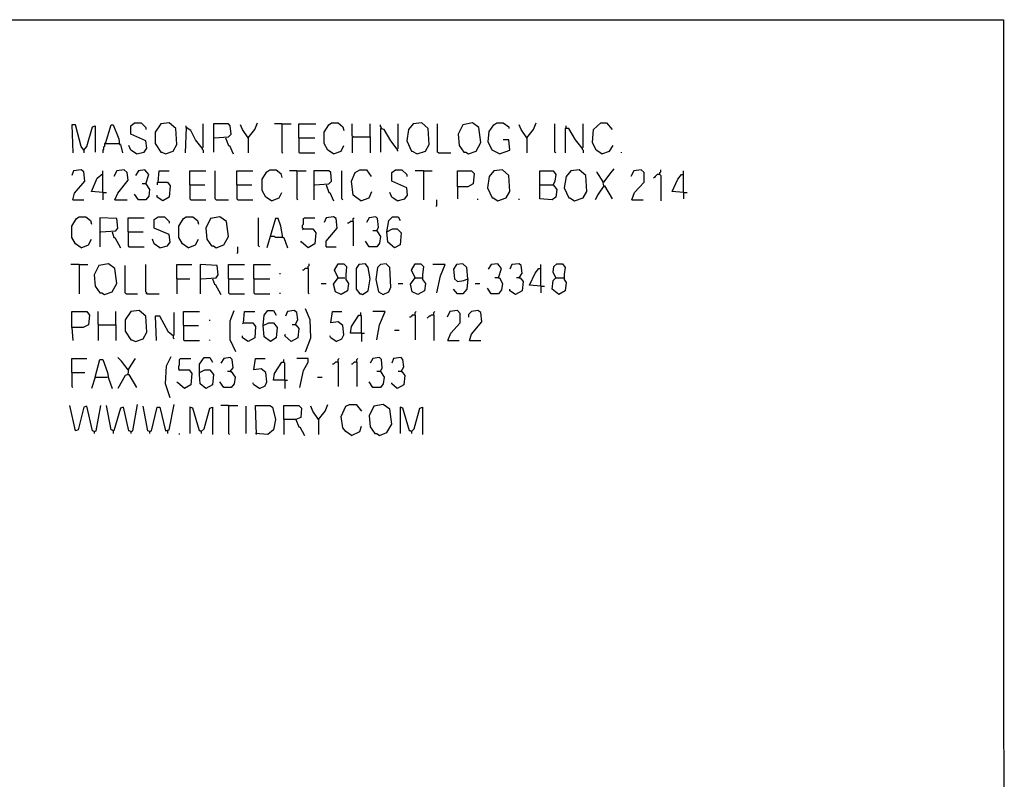
# Model space of a CAD drawing. Extents: x 0.16 to 7.56, y 0.46 to 9.88.
# Drawn here: x 4.38 to 7.56, y 7.43 to 9.88 of the extents above; entities that cross this region are included whole.
import ezdxf

# ---------------------------------------------------------------- set-up
doc = ezdxf.new("R2010")
doc.units = 0
doc.header["$MEASUREMENT"] = 0
doc.layers.add('PFV', color=7, linetype='Continuous')

msp = doc.modelspace()

# ---------------------------------------------------------------- linework, layer by layer
at = {"layer": 'PFV', "color": 0}
for points in [[(0.160606, 0.457576, 0), (0.160606, 9.884848, 0), (7.560606, 9.884848, 0), (7.563636, 0.457576, 0), (0.160606, 0.457576, 0)], [(4.590909, 9.463636, 0), (4.581818, 9.475758, 0), (4.563636, 9.545455, 0), (4.551515, 9.545455, 0), (4.554545, 9.454545, 0)], [(4.590909, 9.463636, 0), (4.6, 9.475758, 0), (4.618182, 9.539394, 0), (4.627273, 9.542424, 0), (4.627273, 9.457576, 0)], [(4.660606, 9.484848, 0), (4.678788, 9.545455, 0), (4.684848, 9.545455, 0), (4.70303, 9.5, 0), (4.706061, 9.481818, 0), (4.709091, 9.481818, 0), (4.715152, 9.454545, 0)], [(4.760606, 9.451515, 0), (4.784848, 9.457576, 0), (4.793939, 9.469697, 0), (4.790909, 9.493939, 0), (4.742424, 9.515152, 0), (4.742424, 9.542424, 0), (4.754545, 9.551515, 0), (4.775758, 9.551515, 0), (4.790909, 9.536364, 0), (4.790909, 9.530303, 0)], [(4.854545, 9.451515, 0), (4.878788, 9.460606, 0), (4.890909, 9.481818, 0), (4.887879, 9.533333, 0), (4.866667, 9.551515, 0), (4.839394, 9.548485, 0), (4.821212, 9.521212, 0), (4.821212, 9.484848, 0), (4.839394, 9.457576, 0), (4.842424, 9.457576, 0), (4.854545, 9.451515, 0)], [(4.921212, 9.536364, 0), (4.921212, 9.542424, 0)], [(4.972727, 9.469697, 0), (4.975758, 9.472727, 0), (4.975758, 9.548485, 0)], [(5.012121, 9.50303, 0), (5.057576, 9.506061, 0), (5.066667, 9.515152, 0), (5.063636, 9.542424, 0), (5.057576, 9.548485, 0), (5.009091, 9.548485, 0), (5.009091, 9.457576, 0)], [(5.121212, 9.50303, 0), (5.10303, 9.530303, 0), (5.09697, 9.545455, 0)], [(5.121212, 9.50303, 0), (5.142424, 9.530303, 0), (5.151515, 9.551515, 0)], [(5.230303, 9.548485, 0), (5.206061, 9.548485, 0)], [(5.230303, 9.548485, 0), (5.260606, 9.548485, 0)], [(5.230303, 9.548485, 0), (5.230303, 9.457576, 0), (5.233333, 9.454545, 0)], [(5.284848, 9.50303, 0), (5.284848, 9.548485, 0), (5.339394, 9.548485, 0)], [(5.39697, 9.451515, 0), (5.378788, 9.463636, 0), (5.366667, 9.484848, 0), (5.366667, 9.521212, 0), (5.381818, 9.545455, 0), (5.390909, 9.551515, 0), (5.412121, 9.551515, 0), (5.427273, 9.539394, 0), (5.430303, 9.527273, 0)], [(5.460606, 9.506061, 0), (5.457576, 9.509091, 0), (5.457576, 9.548485, 0)], [(5.515152, 9.506061, 0), (5.515152, 9.548485, 0)], [(5.551515, 9.533333, 0), (5.551515, 9.536364, 0), (5.548485, 9.539394, 0), (5.548485, 9.545455, 0)], [(5.60303, 9.466667, 0), (5.606061, 9.469697, 0), (5.606061, 9.548485, 0)], [(5.666667, 9.451515, 0), (5.693939, 9.460606, 0), (5.706061, 9.481818, 0), (5.70303, 9.533333, 0), (5.681818, 9.551515, 0), (5.654545, 9.548485, 0), (5.639394, 9.530303, 0), (5.633333, 9.493939, 0), (5.648485, 9.460606, 0), (5.651515, 9.460606, 0), (5.666667, 9.451515, 0)], [(5.736364, 9.454545, 0), (5.733333, 9.457576, 0), (5.733333, 9.548485, 0)], [(5.833333, 9.451515, 0), (5.857576, 9.460606, 0), (5.872727, 9.487879, 0), (5.866667, 9.536364, 0), (5.845455, 9.551515, 0), (5.815152, 9.545455, 0), (5.8, 9.515152, 0), (5.80303, 9.478788, 0), (5.818182, 9.457576, 0), (5.824242, 9.457576, 0), (5.833333, 9.451515, 0)], [(5.933333, 9.451515, 0), (5.909091, 9.463636, 0), (5.89697, 9.490909, 0), (5.9, 9.524242, 0), (5.915152, 9.545455, 0), (5.924242, 9.551515, 0), (5.945455, 9.551515, 0), (5.963636, 9.539394, 0), (5.963636, 9.533333, 0)], [(6.021212, 9.50303, 0), (6.00303, 9.530303, 0), (5.99697, 9.545455, 0)], [(6.021212, 9.50303, 0), (6.042424, 9.530303, 0), (6.051515, 9.551515, 0)], [(6.115152, 9.454545, 0), (6.112121, 9.457576, 0), (6.112121, 9.548485, 0)], [(6.148485, 9.536364, 0), (6.148485, 9.542424, 0)], [(6.2, 9.469697, 0), (6.20303, 9.472727, 0), (6.20303, 9.548485, 0)], [(6.263636, 9.451515, 0), (6.245455, 9.463636, 0), (6.233333, 9.487879, 0), (6.236364, 9.530303, 0), (6.260606, 9.551515, 0), (6.278788, 9.551515, 0), (6.29697, 9.530303, 0)], [(4.972727, 9.469697, 0), (4.951515, 9.49697, 0), (4.936364, 9.527273, 0), (4.921212, 9.536364, 0), (4.918182, 9.454545, 0)], [(5.60303, 9.466667, 0), (5.581818, 9.493939, 0), (5.560606, 9.530303, 0), (5.548485, 9.533333, 0), (5.548485, 9.457576, 0)], [(6.2, 9.469697, 0), (6.178788, 9.49697, 0), (6.157576, 9.533333, 0), (6.145455, 9.533333, 0), (6.145455, 9.454545, 0)], [(4.660606, 9.484848, 0), (4.657576, 9.484848, 0), (4.657576, 9.475758, 0), (4.654545, 9.472727, 0), (4.654545, 9.466667, 0), (4.651515, 9.463636, 0), (4.651515, 9.454545, 0)], [(4.660606, 9.484848, 0), (4.70303, 9.484848, 0)], [(4.70303, 9.484848, 0), (4.706061, 9.484848, 0)], [(4.760606, 9.451515, 0), (4.742424, 9.463636, 0), (4.736364, 9.478788, 0)], [(5.048485, 9.50303, 0), (5.057576, 9.478788, 0), (5.060606, 9.478788, 0), (5.072727, 9.451515, 0)], [(5.121212, 9.50303, 0), (5.118182, 9.506061, 0)], [(5.121212, 9.50303, 0), (5.121212, 9.454545, 0)], [(5.284848, 9.50303, 0), (5.336364, 9.50303, 0)], [(5.284848, 9.50303, 0), (5.284848, 9.457576, 0), (5.287879, 9.454545, 0), (5.336364, 9.454545, 0)], [(5.39697, 9.451515, 0), (5.421212, 9.460606, 0), (5.430303, 9.478788, 0)], [(5.460606, 9.506061, 0), (5.457576, 9.50303, 0), (5.457576, 9.454545, 0)], [(5.460606, 9.506061, 0), (5.515152, 9.506061, 0), (5.515152, 9.454545, 0)], [(5.933333, 9.451515, 0), (5.966667, 9.463636, 0), (5.963636, 9.49697, 0), (5.945455, 9.49697, 0)], [(6.021212, 9.50303, 0), (6.018182, 9.506061, 0)], [(6.021212, 9.50303, 0), (6.021212, 9.454545, 0)], [(6.263636, 9.451515, 0), (6.287879, 9.460606, 0), (6.3, 9.478788, 0)], [(4.590909, 9.463636, 0), (4.587879, 9.466667, 0)], [(4.590909, 9.463636, 0), (4.590909, 9.454545, 0)], [(4.972727, 9.469697, 0), (4.972727, 9.466667, 0), (4.975758, 9.463636, 0), (4.975758, 9.454545, 0)], [(5.60303, 9.466667, 0), (5.60303, 9.463636, 0), (5.606061, 9.460606, 0)], [(5.736364, 9.454545, 0), (5.775758, 9.454545, 0)], [(6.2, 9.469697, 0), (6.2, 9.466667, 0), (6.20303, 9.463636, 0), (6.20303, 9.454545, 0)], [(6.327273, 9.454545, 0), (6.327273, 9.457576, 0)], [(4.554545, 9.30303, 0), (4.560606, 9.324242, 0), (4.593939, 9.363636, 0), (4.590909, 9.393939, 0), (4.581818, 9.4, 0), (4.557576, 9.39697, 0), (4.551515, 9.381818, 0)], [(4.651515, 9.327273, 0), (4.615152, 9.330303, 0), (4.633333, 9.372727, 0), (4.651515, 9.387879, 0)], [(4.651515, 9.327273, 0), (4.651515, 9.39697, 0)], [(4.690909, 9.30303, 0), (4.7, 9.324242, 0), (4.733333, 9.366667, 0), (4.730303, 9.390909, 0), (4.721212, 9.4, 0), (4.69697, 9.39697, 0), (4.687879, 9.378788, 0)], [(4.790909, 9.354545, 0), (4.8, 9.384848, 0), (4.787879, 9.4, 0), (4.766667, 9.39697, 0), (4.757576, 9.381818, 0)], [(4.830303, 9.360606, 0), (4.833333, 9.39697, 0), (4.866667, 9.39697, 0)], [(4.933333, 9.351515, 0), (4.933333, 9.39697, 0), (4.984848, 9.39697, 0)], [(5.018182, 9.30303, 0), (5.015152, 9.306061, 0), (5.015152, 9.39697, 0)], [(5.084848, 9.351515, 0), (5.084848, 9.39697, 0), (5.136364, 9.39697, 0)], [(5.19697, 9.3, 0), (5.178788, 9.312121, 0), (5.166667, 9.333333, 0), (5.166667, 9.369697, 0), (5.181818, 9.393939, 0), (5.190909, 9.4, 0), (5.212121, 9.4, 0), (5.227273, 9.387879, 0), (5.230303, 9.375758, 0)], [(5.278788, 9.39697, 0), (5.254545, 9.39697, 0)], [(5.278788, 9.39697, 0), (5.309091, 9.39697, 0)], [(5.278788, 9.39697, 0), (5.278788, 9.306061, 0), (5.281818, 9.30303, 0)], [(5.336364, 9.351515, 0), (5.381818, 9.354545, 0), (5.390909, 9.363636, 0), (5.387879, 9.390909, 0), (5.381818, 9.39697, 0), (5.333333, 9.39697, 0), (5.333333, 9.30303, 0)], [(5.427273, 9.30303, 0), (5.424242, 9.306061, 0), (5.424242, 9.39697, 0)], [(5.484848, 9.3, 0), (5.460606, 9.318182, 0), (5.454545, 9.363636, 0), (5.466667, 9.390909, 0), (5.481818, 9.4, 0), (5.50303, 9.4, 0), (5.518182, 9.378788, 0)], [(5.60303, 9.3, 0), (5.627273, 9.306061, 0), (5.636364, 9.318182, 0), (5.633333, 9.342424, 0), (5.584848, 9.363636, 0), (5.584848, 9.390909, 0), (5.59697, 9.4, 0), (5.618182, 9.4, 0), (5.633333, 9.384848, 0), (5.633333, 9.378788, 0)], [(5.687879, 9.39697, 0), (5.660606, 9.39697, 0)], [(5.687879, 9.39697, 0), (5.715152, 9.39697, 0)], [(5.687879, 9.39697, 0), (5.687879, 9.30303, 0)], [(5.79697, 9.345455, 0), (5.79697, 9.39697, 0), (5.842424, 9.39697, 0), (5.851515, 9.387879, 0), (5.848485, 9.354545, 0), (5.830303, 9.345455, 0), (5.79697, 9.345455, 0), (5.79697, 9.306061, 0)], [(5.927273, 9.3, 0), (5.954545, 9.309091, 0), (5.966667, 9.330303, 0), (5.963636, 9.381818, 0), (5.942424, 9.4, 0), (5.915152, 9.39697, 0), (5.9, 9.378788, 0), (5.893939, 9.342424, 0), (5.909091, 9.309091, 0), (5.912121, 9.309091, 0), (5.927273, 9.3, 0)], [(6.063636, 9.351515, 0), (6.063636, 9.39697, 0), (6.106061, 9.39697, 0), (6.115152, 9.384848, 0), (6.112121, 9.363636, 0), (6.106061, 9.351515, 0), (6.118182, 9.336364, 0), (6.115152, 9.312121, 0), (6.10303, 9.30303, 0), (6.063636, 9.306061, 0), (6.063636, 9.351515, 0), (6.106061, 9.351515, 0)], [(6.175758, 9.3, 0), (6.20303, 9.309091, 0), (6.215152, 9.330303, 0), (6.212121, 9.381818, 0), (6.190909, 9.4, 0), (6.163636, 9.39697, 0), (6.148485, 9.378788, 0), (6.142424, 9.342424, 0), (6.157576, 9.309091, 0), (6.160606, 9.309091, 0), (6.175758, 9.3, 0)], [(6.269697, 9.348485, 0), (6.266667, 9.363636, 0), (6.248485, 9.390909, 0), (6.248485, 9.393939, 0)], [(6.269697, 9.360606, 0), (6.293939, 9.390909, 0), (6.30303, 9.40303, 0)], [(6.360606, 9.30303, 0), (6.369697, 9.327273, 0), (6.4, 9.360606, 0), (6.4, 9.390909, 0), (6.390909, 9.4, 0), (6.366667, 9.39697, 0), (6.357576, 9.378788, 0)], [(6.451515, 9.384848, 0), (6.442424, 9.384848, 0), (6.439394, 9.381818, 0), (6.436364, 9.378788, 0), (6.433333, 9.375758, 0), (6.430303, 9.372727, 0)], [(6.451515, 9.384848, 0), (6.451515, 9.390909, 0), (6.454545, 9.393939, 0), (6.454545, 9.4, 0)], [(6.451515, 9.384848, 0), (6.454545, 9.381818, 0), (6.454545, 9.3, 0)], [(6.527273, 9.327273, 0), (6.490909, 9.330303, 0), (6.509091, 9.369697, 0), (6.521212, 9.384848, 0), (6.527273, 9.384848, 0)], [(6.527273, 9.327273, 0), (6.527273, 9.39697, 0)], [(4.790909, 9.354545, 0), (4.80303, 9.336364, 0), (4.8, 9.315152, 0), (4.790909, 9.30303, 0), (4.766667, 9.30303, 0), (4.754545, 9.321212, 0)], [(4.790909, 9.354545, 0), (4.778788, 9.354545, 0)], [(4.830303, 9.360606, 0), (4.860606, 9.360606, 0), (4.869697, 9.348485, 0), (4.866667, 9.312121, 0), (4.845455, 9.3, 0), (4.827273, 9.312121, 0), (4.827273, 9.318182, 0)], [(4.830303, 9.360606, 0), (4.827273, 9.357576, 0), (4.827273, 9.351515, 0)], [(4.933333, 9.351515, 0), (4.981818, 9.351515, 0)], [(4.933333, 9.351515, 0), (4.933333, 9.306061, 0), (4.936364, 9.30303, 0), (4.984848, 9.30303, 0)], [(5.084848, 9.351515, 0), (5.133333, 9.351515, 0)], [(5.084848, 9.351515, 0), (5.084848, 9.306061, 0), (5.087879, 9.30303, 0), (5.136364, 9.30303, 0)], [(5.372727, 9.351515, 0), (5.381818, 9.327273, 0), (5.384848, 9.327273, 0), (5.39697, 9.3, 0)], [(6.269697, 9.360606, 0), (6.266667, 9.360606, 0)], [(4.651515, 9.327273, 0), (4.663636, 9.327273, 0)], [(4.651515, 9.327273, 0), (4.651515, 9.30303, 0)], [(5.19697, 9.3, 0), (5.221212, 9.309091, 0), (5.230303, 9.327273, 0)], [(5.484848, 9.3, 0), (5.512121, 9.309091, 0), (5.521212, 9.330303, 0)], [(5.60303, 9.3, 0), (5.584848, 9.312121, 0), (5.578788, 9.327273, 0)], [(6.269697, 9.348485, 0), (6.251515, 9.321212, 0), (6.242424, 9.30303, 0)], [(6.269697, 9.348485, 0), (6.272727, 9.348485, 0), (6.29697, 9.306061, 0)], [(6.269697, 9.348485, 0), (6.272727, 9.345455, 0)], [(6.527273, 9.327273, 0), (6.539394, 9.327273, 0)], [(6.527273, 9.327273, 0), (6.527273, 9.306061, 0)], [(4.554545, 9.30303, 0), (4.590909, 9.30303, 0)], [(4.690909, 9.30303, 0), (4.730303, 9.30303, 0)], [(5.018182, 9.30303, 0), (5.057576, 9.30303, 0)], [(5.727273, 9.281818, 0), (5.730303, 9.284848, 0), (5.730303, 9.30303, 0)], [(5.863636, 9.30303, 0), (5.863636, 9.306061, 0)], [(5.99697, 9.30303, 0), (5.99697, 9.306061, 0)], [(6.360606, 9.30303, 0), (6.39697, 9.30303, 0)], [(4.581818, 9.148485, 0), (4.563636, 9.160606, 0), (4.551515, 9.181818, 0), (4.551515, 9.218182, 0), (4.566667, 9.242424, 0), (4.575758, 9.248485, 0), (4.59697, 9.248485, 0), (4.612121, 9.236364, 0), (4.615152, 9.224242, 0)], [(4.645455, 9.2, 0), (4.693939, 9.20303, 0), (4.7, 9.212121, 0), (4.69697, 9.242424, 0), (4.642424, 9.245455, 0), (4.642424, 9.151515, 0)], [(4.733333, 9.2, 0), (4.733333, 9.245455, 0), (4.784848, 9.245455, 0)], [(4.836364, 9.148485, 0), (4.860606, 9.154545, 0), (4.869697, 9.166667, 0), (4.866667, 9.190909, 0), (4.818182, 9.212121, 0), (4.818182, 9.239394, 0), (4.830303, 9.248485, 0), (4.851515, 9.248485, 0), (4.866667, 9.233333, 0), (4.866667, 9.227273, 0)], [(4.927273, 9.148485, 0), (4.909091, 9.160606, 0), (4.89697, 9.181818, 0), (4.89697, 9.218182, 0), (4.912121, 9.242424, 0), (4.921212, 9.248485, 0), (4.942424, 9.248485, 0), (4.957576, 9.236364, 0), (4.960606, 9.224242, 0)], [(5.018182, 9.148485, 0), (5.042424, 9.157576, 0), (5.057576, 9.184848, 0), (5.051515, 9.233333, 0), (5.030303, 9.248485, 0), (5, 9.242424, 0), (4.984848, 9.212121, 0), (4.987879, 9.175758, 0), (5.00303, 9.154545, 0), (5.009091, 9.154545, 0), (5.018182, 9.148485, 0)], [(5.157576, 9.151515, 0), (5.154545, 9.154545, 0), (5.154545, 9.245455, 0)], [(5.233333, 9.181818, 0), (5.227273, 9.218182, 0), (5.218182, 9.242424, 0), (5.209091, 9.242424, 0), (5.181818, 9.148485, 0)], [(5.3, 9.209091, 0), (5.29697, 9.212121, 0), (5.29697, 9.221212, 0), (5.3, 9.224242, 0), (5.3, 9.242424, 0), (5.30303, 9.245455, 0), (5.336364, 9.245455, 0)], [(5.372727, 9.151515, 0), (5.372727, 9.169697, 0), (5.409091, 9.212121, 0), (5.406061, 9.242424, 0), (5.39697, 9.248485, 0), (5.372727, 9.245455, 0), (5.366667, 9.230303, 0)], [(5.460606, 9.233333, 0), (5.451515, 9.233333, 0), (5.448485, 9.230303, 0), (5.445455, 9.227273, 0), (5.442424, 9.227273, 0)], [(5.460606, 9.233333, 0), (5.460606, 9.242424, 0), (5.463636, 9.245455, 0)], [(5.460606, 9.233333, 0), (5.460606, 9.154545, 0)], [(5.536364, 9.20303, 0), (5.542424, 9.215152, 0), (5.539394, 9.242424, 0), (5.533333, 9.248485, 0), (5.512121, 9.245455, 0), (5.50303, 9.230303, 0)], [(5.569697, 9.2, 0), (5.575758, 9.236364, 0), (5.587879, 9.248485, 0), (5.606061, 9.248485, 0), (5.612121, 9.236364, 0)], [(4.681818, 9.2, 0), (4.687879, 9.181818, 0), (4.690909, 9.181818, 0), (4.709091, 9.148485, 0)], [(4.733333, 9.2, 0), (4.781818, 9.2, 0)], [(4.733333, 9.2, 0), (4.733333, 9.154545, 0), (4.736364, 9.151515, 0), (4.784848, 9.151515, 0)], [(5.3, 9.209091, 0), (5.330303, 9.209091, 0), (5.339394, 9.19697, 0), (5.336364, 9.160606, 0), (5.315152, 9.148485, 0), (5.293939, 9.166667, 0), (5.290909, 9.169697, 0)], [(5.3, 9.209091, 0), (5.29697, 9.206061, 0)], [(5.536364, 9.20303, 0), (5.548485, 9.184848, 0), (5.545455, 9.163636, 0), (5.536364, 9.151515, 0), (5.512121, 9.151515, 0), (5.5, 9.169697, 0)], [(5.536364, 9.20303, 0), (5.524242, 9.20303, 0)], [(5.569697, 9.2, 0), (5.587879, 9.209091, 0), (5.60303, 9.209091, 0), (5.615152, 9.19697, 0), (5.612121, 9.157576, 0), (5.593939, 9.148485, 0), (5.572727, 9.166667, 0), (5.569697, 9.2, 0)], [(4.581818, 9.148485, 0), (4.606061, 9.157576, 0), (4.615152, 9.175758, 0)], [(4.836364, 9.148485, 0), (4.818182, 9.160606, 0), (4.812121, 9.175758, 0)], [(4.927273, 9.148485, 0), (4.951515, 9.157576, 0), (4.960606, 9.175758, 0)], [(5.193939, 9.184848, 0), (5.190909, 9.184848, 0)], [(5.233333, 9.181818, 0), (5.209091, 9.181818, 0), (5.206061, 9.184848, 0), (5.193939, 9.184848, 0)], [(5.233333, 9.181818, 0), (5.236364, 9.181818, 0), (5.248485, 9.148485, 0)], [(5.084848, 9.130303, 0), (5.087879, 9.133333, 0), (5.087879, 9.151515, 0)], [(5.372727, 9.151515, 0), (5.406061, 9.151515, 0)], [(4.657576, 8.99697, 0), (4.681818, 9.006061, 0), (4.69697, 9.033333, 0), (4.690909, 9.081818, 0), (4.669697, 9.09697, 0), (4.639394, 9.090909, 0), (4.624242, 9.060606, 0), (4.627273, 9.024242, 0), (4.642424, 9.00303, 0), (4.648485, 9.00303, 0), (4.657576, 8.99697, 0)], [(5.315152, 9.081818, 0), (5.315152, 9.087879, 0), (5.318182, 9.090909, 0), (5.318182, 9.09697, 0)], [(5.412121, 9.051515, 0), (5.4, 9.075758, 0), (5.412121, 9.09697, 0), (5.430303, 9.09697, 0), (5.439394, 9.087879, 0), (5.436364, 9.060606, 0), (5.436364, 9.045455, 0), (5.445455, 9.033333, 0), (5.442424, 9.009091, 0), (5.421212, 8.99697, 0), (5.40303, 9.006061, 0), (5.39697, 9.030303, 0), (5.412121, 9.051515, 0), (5.433333, 9.051515, 0)], [(5.490909, 8.99697, 0), (5.509091, 9.009091, 0), (5.515152, 9.048485, 0), (5.509091, 9.084848, 0), (5.5, 9.09697, 0), (5.478788, 9.093939, 0), (5.469697, 9.081818, 0), (5.469697, 9.015152, 0), (5.481818, 9, 0), (5.487879, 9, 0), (5.490909, 8.99697, 0)], [(5.557576, 8.99697, 0), (5.575758, 9.006061, 0), (5.581818, 9.021212, 0), (5.578788, 9.084848, 0), (5.566667, 9.09697, 0), (5.548485, 9.093939, 0), (5.539394, 9.084848, 0), (5.533333, 9.045455, 0), (5.542424, 9.006061, 0), (5.557576, 8.99697, 0)], [(5.660606, 9.051515, 0), (5.648485, 9.075758, 0), (5.660606, 9.09697, 0), (5.678788, 9.09697, 0), (5.687879, 9.087879, 0), (5.684848, 9.060606, 0), (5.684848, 9.045455, 0), (5.693939, 9.033333, 0), (5.690909, 9.009091, 0), (5.669697, 8.99697, 0), (5.651515, 9.006061, 0), (5.645455, 9.030303, 0), (5.660606, 9.051515, 0), (5.681818, 9.051515, 0)], [(5.830303, 9.048485, 0), (5.827273, 9.084848, 0), (5.815152, 9.09697, 0), (5.793939, 9.093939, 0), (5.784848, 9.078788, 0), (5.787879, 9.048485, 0), (5.79697, 9.039394, 0), (5.818182, 9.042424, 0), (5.830303, 9.048485, 0), (5.827273, 9.015152, 0), (5.815152, 9, 0), (5.79697, 9, 0), (5.784848, 9.015152, 0)], [(5.930303, 9.051515, 0), (5.939394, 9.081818, 0), (5.927273, 9.09697, 0), (5.906061, 9.093939, 0), (5.89697, 9.078788, 0)], [(5.99697, 9.051515, 0), (6.006061, 9.066667, 0), (6.00303, 9.090909, 0), (5.99697, 9.09697, 0), (5.972727, 9.093939, 0), (5.966667, 9.078788, 0)], [(6.115152, 9.051515, 0), (6.106061, 9.069697, 0), (6.109091, 9.087879, 0), (6.118182, 9.09697, 0), (6.136364, 9.09697, 0), (6.145455, 9.084848, 0), (6.142424, 9.063636, 0), (6.142424, 9.045455, 0), (6.148485, 9.036364, 0), (6.145455, 9.009091, 0), (6.124242, 8.99697, 0), (6.10303, 9.015152, 0), (6.106061, 9.042424, 0), (6.115152, 9.051515, 0), (6.139394, 9.051515, 0)], [(4.575758, 9.093939, 0), (4.548485, 9.093939, 0)], [(4.575758, 9.093939, 0), (4.60303, 9.093939, 0)], [(4.575758, 9.093939, 0), (4.575758, 9, 0)], [(4.727273, 9, 0), (4.724242, 9.00303, 0), (4.724242, 9.090909, 0)], [(4.793939, 9, 0), (4.793939, 9.00303, 0), (4.790909, 9.006061, 0), (4.790909, 9.093939, 0)], [(4.890909, 9.048485, 0), (4.890909, 9.093939, 0), (4.939394, 9.093939, 0)], [(4.969697, 9.048485, 0), (5.018182, 9.051515, 0), (5.024242, 9.060606, 0), (5.021212, 9.090909, 0), (4.966667, 9.093939, 0), (4.966667, 9, 0)], [(5.057576, 9.048485, 0), (5.057576, 9.093939, 0), (5.109091, 9.093939, 0)], [(5.139394, 9.048485, 0), (5.139394, 9.093939, 0), (5.193939, 9.093939, 0)], [(5.224242, 9.063636, 0), (5.224242, 9.066667, 0)], [(5.315152, 9.081818, 0), (5.306061, 9.081818, 0), (5.30303, 9.078788, 0), (5.3, 9.075758, 0), (5.29697, 9.075758, 0)], [(5.315152, 9.081818, 0), (5.315152, 9.00303, 0), (5.318182, 9, 0)], [(5.730303, 9.00303, 0), (5.742424, 9.057576, 0), (5.757576, 9.093939, 0), (5.718182, 9.093939, 0)], [(6.066667, 9.024242, 0), (6.030303, 9.027273, 0), (6.048485, 9.066667, 0), (6.060606, 9.081818, 0), (6.066667, 9.081818, 0)], [(6.066667, 9.024242, 0), (6.066667, 9.093939, 0)], [(4.890909, 9.048485, 0), (4.933333, 9.048485, 0)], [(4.890909, 9.048485, 0), (4.890909, 9, 0)], [(5.006061, 9.048485, 0), (5.012121, 9.030303, 0), (5.015152, 9.030303, 0), (5.033333, 8.99697, 0)], [(5.057576, 9.048485, 0), (5.106061, 9.048485, 0)], [(5.057576, 9.048485, 0), (5.057576, 9.00303, 0), (5.060606, 9, 0), (5.109091, 9, 0)], [(5.139394, 9.048485, 0), (5.190909, 9.048485, 0)], [(5.139394, 9.048485, 0), (5.139394, 9.00303, 0), (5.142424, 9, 0), (5.190909, 9, 0)], [(5.357576, 9.033333, 0), (5.372727, 9.033333, 0)], [(5.606061, 9.033333, 0), (5.621212, 9.033333, 0)], [(5.854545, 9.033333, 0), (5.869697, 9.033333, 0)], [(5.930303, 9.051515, 0), (5.933333, 9.051515, 0), (5.942424, 9.033333, 0), (5.939394, 9.012121, 0), (5.930303, 9, 0), (5.906061, 9, 0), (5.893939, 9.018182, 0)], [(5.930303, 9.051515, 0), (5.918182, 9.051515, 0)], [(5.99697, 9.051515, 0), (6, 9.051515, 0), (6.009091, 9.039394, 0), (6.006061, 9.009091, 0), (5.984848, 8.99697, 0), (5.966667, 9.009091, 0), (5.966667, 9.015152, 0)], [(5.99697, 9.051515, 0), (5.987879, 9.051515, 0)], [(4.793939, 9, 0), (4.790909, 9.00303, 0)], [(5.224242, 9, 0), (5.224242, 9.00303, 0)], [(6.066667, 9.024242, 0), (6.078788, 9.024242, 0)], [(6.066667, 9.024242, 0), (6.066667, 9.00303, 0)], [(4.727273, 9, 0), (4.763636, 9, 0)], [(4.793939, 9, 0), (4.833333, 9, 0)], [(4.551515, 8.890909, 0), (4.551515, 8.942424, 0), (4.6, 8.942424, 0), (4.609091, 8.930303, 0), (4.606061, 8.9, 0), (4.587879, 8.890909, 0), (4.551515, 8.890909, 0), (4.554545, 8.848485, 0)], [(4.639394, 8.9, 0), (4.636364, 8.90303, 0), (4.636364, 8.942424, 0)], [(4.693939, 8.9, 0), (4.693939, 8.942424, 0)], [(4.757576, 8.845455, 0), (4.781818, 8.854545, 0), (4.793939, 8.875758, 0), (4.790909, 8.927273, 0), (4.769697, 8.945455, 0), (4.742424, 8.942424, 0), (4.724242, 8.915152, 0), (4.724242, 8.878788, 0), (4.742424, 8.851515, 0), (4.745455, 8.851515, 0), (4.757576, 8.845455, 0)], [(4.878788, 8.863636, 0), (4.881818, 8.866667, 0), (4.881818, 8.939394, 0)], [(4.912121, 8.89697, 0), (4.912121, 8.942424, 0), (4.963636, 8.942424, 0)], [(5.081818, 8.812121, 0), (5.063636, 8.851515, 0), (5.063636, 8.912121, 0), (5.075758, 8.945455, 0)], [(5.106061, 8.906061, 0), (5.109091, 8.942424, 0), (5.142424, 8.942424, 0)], [(5.169697, 8.89697, 0), (5.172727, 8.930303, 0), (5.184848, 8.945455, 0), (5.20303, 8.945455, 0), (5.212121, 8.930303, 0)], [(5.272727, 8.9, 0), (5.281818, 8.915152, 0), (5.278788, 8.939394, 0), (5.269697, 8.945455, 0), (5.248485, 8.942424, 0), (5.242424, 8.927273, 0)], [(5.306061, 8.812121, 0), (5.324242, 8.857576, 0), (5.321212, 8.915152, 0), (5.306061, 8.951515, 0)], [(5.406061, 8.845455, 0), (5.424242, 8.854545, 0), (5.430303, 8.866667, 0), (5.427273, 8.89697, 0), (5.412121, 8.909091, 0), (5.387879, 8.906061, 0), (5.393939, 8.942424, 0), (5.424242, 8.942424, 0)], [(5.487879, 8.872727, 0), (5.487879, 8.927273, 0), (5.484848, 8.930303, 0), (5.484848, 8.939394, 0)], [(5.536364, 8.851515, 0), (5.545455, 8.9, 0), (5.563636, 8.942424, 0), (5.524242, 8.942424, 0)], [(5.660606, 8.930303, 0), (5.660606, 8.939394, 0), (5.663636, 8.942424, 0)], [(5.721212, 8.930303, 0), (5.721212, 8.939394, 0), (5.724242, 8.942424, 0)], [(5.766667, 8.848485, 0), (5.775758, 8.872727, 0), (5.806061, 8.906061, 0), (5.806061, 8.936364, 0), (5.79697, 8.945455, 0), (5.772727, 8.942424, 0), (5.763636, 8.924242, 0)], [(5.836364, 8.848485, 0), (5.842424, 8.869697, 0), (5.875758, 8.909091, 0), (5.872727, 8.939394, 0), (5.863636, 8.945455, 0), (5.842424, 8.942424, 0), (5.833333, 8.933333, 0), (5.833333, 8.924242, 0)], [(4.878788, 8.863636, 0), (4.863636, 8.875758, 0), (4.836364, 8.927273, 0), (4.821212, 8.927273, 0), (4.824242, 8.848485, 0)], [(4.99697, 8.912121, 0), (4.99697, 8.915152, 0)], [(5.106061, 8.906061, 0), (5.136364, 8.906061, 0), (5.145455, 8.893939, 0), (5.142424, 8.857576, 0), (5.121212, 8.845455, 0), (5.10303, 8.857576, 0), (5.10303, 8.863636, 0)], [(5.106061, 8.906061, 0), (5.10303, 8.90303, 0)], [(5.169697, 8.89697, 0), (5.187879, 8.906061, 0), (5.20303, 8.906061, 0), (5.215152, 8.890909, 0), (5.212121, 8.857576, 0), (5.193939, 8.845455, 0), (5.172727, 8.860606, 0), (5.169697, 8.89697, 0)], [(5.487879, 8.872727, 0), (5.451515, 8.872727, 0), (5.454545, 8.893939, 0), (5.478788, 8.930303, 0), (5.484848, 8.930303, 0)], [(5.660606, 8.930303, 0), (5.651515, 8.930303, 0), (5.648485, 8.927273, 0), (5.645455, 8.924242, 0), (5.642424, 8.924242, 0)], [(5.660606, 8.930303, 0), (5.660606, 8.851515, 0)], [(5.721212, 8.930303, 0), (5.712121, 8.930303, 0), (5.709091, 8.927273, 0), (5.706061, 8.927273, 0), (5.70303, 8.924242, 0), (5.7, 8.921212, 0)], [(5.721212, 8.930303, 0), (5.721212, 8.848485, 0)], [(4.639394, 8.9, 0), (4.636364, 8.89697, 0), (4.636364, 8.848485, 0)], [(4.639394, 8.9, 0), (4.693939, 8.9, 0), (4.693939, 8.848485, 0)], [(4.912121, 8.89697, 0), (4.960606, 8.89697, 0)], [(4.912121, 8.89697, 0), (4.912121, 8.851515, 0), (4.915152, 8.848485, 0), (4.963636, 8.848485, 0)], [(5.272727, 8.9, 0), (5.275758, 8.9, 0), (5.284848, 8.887879, 0), (5.281818, 8.857576, 0), (5.260606, 8.845455, 0), (5.239394, 8.863636, 0), (5.242424, 8.869697, 0)], [(5.272727, 8.9, 0), (5.263636, 8.9, 0)], [(5.593939, 8.881818, 0), (5.609091, 8.881818, 0)], [(4.878788, 8.863636, 0), (4.878788, 8.857576, 0), (4.881818, 8.854545, 0)], [(4.99697, 8.848485, 0), (4.99697, 8.851515, 0)], [(5.406061, 8.845455, 0), (5.387879, 8.857576, 0), (5.384848, 8.863636, 0)], [(5.487879, 8.872727, 0), (5.49697, 8.872727, 0)], [(5.487879, 8.872727, 0), (5.487879, 8.845455, 0)], [(5.766667, 8.848485, 0), (5.80303, 8.848485, 0)], [(5.836364, 8.848485, 0), (5.872727, 8.848485, 0)], [(4.551515, 8.745455, 0), (4.551515, 8.790909, 0), (4.6, 8.790909, 0)], [(4.627273, 8.730303, 0), (4.642424, 8.787879, 0), (4.651515, 8.787879, 0), (4.666667, 8.745455, 0), (4.669697, 8.727273, 0), (4.681818, 8.693939, 0)], [(4.733333, 8.754545, 0), (4.712121, 8.781818, 0), (4.7, 8.793939, 0)], [(4.733333, 8.739394, 0), (4.736364, 8.757576, 0), (4.757576, 8.790909, 0)], [(4.869697, 8.663636, 0), (4.854545, 8.709091, 0), (4.857576, 8.766667, 0), (4.872727, 8.79697, 0)], [(4.9, 8.754545, 0), (4.89697, 8.757576, 0), (4.89697, 8.766667, 0), (4.9, 8.769697, 0), (4.9, 8.787879, 0), (4.90303, 8.790909, 0), (4.936364, 8.790909, 0)], [(4.963636, 8.745455, 0), (4.981818, 8.754545, 0), (4.99697, 8.754545, 0), (5.009091, 8.739394, 0), (5.006061, 8.706061, 0), (4.984848, 8.693939, 0), (4.966667, 8.709091, 0), (4.963636, 8.739394, 0), (4.963636, 8.772727, 0), (4.978788, 8.793939, 0), (4.99697, 8.793939, 0), (5.006061, 8.778788, 0)], [(5.063636, 8.748485, 0), (5.072727, 8.760606, 0), (5.069697, 8.787879, 0), (5.063636, 8.793939, 0), (5.042424, 8.790909, 0), (5.033333, 8.775758, 0)], [(5.157576, 8.693939, 0), (5.175758, 8.70303, 0), (5.181818, 8.715152, 0), (5.178788, 8.745455, 0), (5.163636, 8.757576, 0), (5.139394, 8.754545, 0), (5.145455, 8.790909, 0), (5.175758, 8.790909, 0)], [(5.239394, 8.721212, 0), (5.20303, 8.721212, 0), (5.206061, 8.742424, 0), (5.230303, 8.778788, 0), (5.236364, 8.778788, 0)], [(5.239394, 8.721212, 0), (5.239394, 8.775758, 0), (5.236364, 8.778788, 0), (5.236364, 8.787879, 0)], [(5.287879, 8.69697, 0), (5.3, 8.751515, 0), (5.315152, 8.778788, 0), (5.315152, 8.790909, 0), (5.278788, 8.790909, 0)], [(5.412121, 8.778788, 0), (5.40303, 8.778788, 0), (5.4, 8.775758, 0), (5.39697, 8.772727, 0), (5.393939, 8.772727, 0)], [(5.412121, 8.778788, 0), (5.412121, 8.787879, 0), (5.415152, 8.790909, 0)], [(5.412121, 8.778788, 0), (5.412121, 8.7, 0)], [(5.472727, 8.778788, 0), (5.463636, 8.778788, 0), (5.460606, 8.775758, 0), (5.457576, 8.772727, 0), (5.454545, 8.772727, 0)], [(5.472727, 8.778788, 0), (5.472727, 8.787879, 0), (5.475758, 8.790909, 0)], [(5.472727, 8.778788, 0), (5.472727, 8.7, 0)], [(5.548485, 8.748485, 0), (5.554545, 8.760606, 0), (5.551515, 8.787879, 0), (5.545455, 8.793939, 0), (5.524242, 8.790909, 0), (5.515152, 8.775758, 0)], [(5.615152, 8.748485, 0), (5.624242, 8.763636, 0), (5.621212, 8.787879, 0), (5.615152, 8.793939, 0), (5.590909, 8.790909, 0), (5.584848, 8.775758, 0)], [(4.9, 8.754545, 0), (4.930303, 8.754545, 0), (4.939394, 8.742424, 0), (4.936364, 8.706061, 0), (4.915152, 8.693939, 0), (4.893939, 8.712121, 0), (4.890909, 8.715152, 0)], [(4.9, 8.754545, 0), (4.89697, 8.751515, 0)], [(5.063636, 8.748485, 0), (5.066667, 8.748485, 0), (5.078788, 8.730303, 0), (5.075758, 8.709091, 0), (5.066667, 8.69697, 0), (5.042424, 8.69697, 0), (5.030303, 8.715152, 0)], [(5.063636, 8.748485, 0), (5.054545, 8.748485, 0)], [(5.548485, 8.748485, 0), (5.560606, 8.730303, 0), (5.557576, 8.709091, 0), (5.548485, 8.69697, 0), (5.524242, 8.69697, 0), (5.512121, 8.715152, 0)], [(5.548485, 8.748485, 0), (5.536364, 8.748485, 0)], [(5.615152, 8.748485, 0), (5.618182, 8.748485, 0), (5.627273, 8.736364, 0), (5.624242, 8.706061, 0), (5.60303, 8.693939, 0), (5.584848, 8.709091, 0), (5.584848, 8.712121, 0)], [(5.615152, 8.748485, 0), (5.606061, 8.748485, 0)], [(4.551515, 8.745455, 0), (4.593939, 8.745455, 0)], [(4.551515, 8.745455, 0), (4.551515, 8.7, 0), (4.554545, 8.69697, 0)], [(4.627273, 8.730303, 0), (4.615152, 8.693939, 0)], [(4.627273, 8.730303, 0), (4.666667, 8.730303, 0)], [(4.733333, 8.739394, 0), (4.724242, 8.736364, 0), (4.7, 8.693939, 0)], [(4.733333, 8.739394, 0), (4.736364, 8.739394, 0), (4.760606, 8.69697, 0)], [(5.239394, 8.721212, 0), (5.248485, 8.721212, 0)], [(5.239394, 8.721212, 0), (5.239394, 8.693939, 0)], [(5.345455, 8.730303, 0), (5.360606, 8.730303, 0)], [(5.157576, 8.693939, 0), (5.139394, 8.706061, 0), (5.136364, 8.712121, 0)], [(4.624242, 8.554545, 0), (4.618182, 8.557576, 0), (4.6, 8.636364, 0), (4.590909, 8.633333, 0), (4.572727, 8.560606, 0), (4.563636, 8.557576, 0), (4.545455, 8.639394, 0)], [(4.624242, 8.554545, 0), (4.630303, 8.557576, 0), (4.645455, 8.639394, 0)], [(4.742424, 8.554545, 0), (4.736364, 8.557576, 0), (4.718182, 8.633333, 0), (4.709091, 8.630303, 0), (4.687879, 8.557576, 0), (4.678788, 8.560606, 0), (4.663636, 8.639394, 0)], [(4.742424, 8.554545, 0), (4.748485, 8.557576, 0), (4.763636, 8.642424, 0)], [(4.80303, 8.554545, 0), (4.79697, 8.557576, 0), (4.781818, 8.636364, 0)], [(4.80303, 8.554545, 0), (4.809091, 8.557576, 0), (4.827273, 8.633333, 0), (4.836364, 8.633333, 0), (4.854545, 8.557576, 0), (4.866667, 8.560606, 0), (4.881818, 8.642424, 0)], [(4.969697, 8.554545, 0), (4.963636, 8.557576, 0), (4.942424, 8.630303, 0), (4.933333, 8.633333, 0), (4.933333, 8.548485, 0)], [(4.969697, 8.554545, 0), (4.978788, 8.563636, 0), (4.99697, 8.630303, 0), (5.006061, 8.633333, 0), (5.006061, 8.545455, 0)], [(5.057576, 8.639394, 0), (5.033333, 8.639394, 0)], [(5.057576, 8.639394, 0), (5.087879, 8.639394, 0)], [(5.057576, 8.639394, 0), (5.057576, 8.548485, 0), (5.060606, 8.545455, 0)], [(5.115152, 8.548485, 0), (5.115152, 8.636364, 0)], [(5.148485, 8.545455, 0), (5.145455, 8.639394, 0), (5.190909, 8.639394, 0), (5.2, 8.633333, 0), (5.209091, 8.593939, 0), (5.20303, 8.560606, 0), (5.184848, 8.545455, 0), (5.145455, 8.548485, 0)], [(5.236364, 8.593939, 0), (5.236364, 8.639394, 0), (5.284848, 8.639394, 0), (5.293939, 8.630303, 0), (5.290909, 8.6, 0), (5.275758, 8.593939, 0), (5.236364, 8.593939, 0), (5.236364, 8.545455, 0)], [(5.348485, 8.593939, 0), (5.330303, 8.621212, 0), (5.324242, 8.636364, 0)], [(5.348485, 8.593939, 0), (5.369697, 8.621212, 0), (5.378788, 8.642424, 0)], [(5.454545, 8.542424, 0), (5.436364, 8.554545, 0), (5.427273, 8.566667, 0), (5.421212, 8.60303, 0), (5.436364, 8.636364, 0), (5.448485, 8.642424, 0), (5.469697, 8.642424, 0), (5.487879, 8.621212, 0)], [(5.545455, 8.542424, 0), (5.569697, 8.551515, 0), (5.584848, 8.578788, 0), (5.578788, 8.627273, 0), (5.557576, 8.642424, 0), (5.527273, 8.636364, 0), (5.512121, 8.606061, 0), (5.515152, 8.569697, 0), (5.530303, 8.548485, 0), (5.536364, 8.548485, 0), (5.545455, 8.542424, 0)], [(5.648485, 8.554545, 0), (5.642424, 8.557576, 0), (5.621212, 8.630303, 0), (5.612121, 8.633333, 0), (5.612121, 8.548485, 0)], [(5.648485, 8.554545, 0), (5.657576, 8.563636, 0), (5.675758, 8.630303, 0), (5.684848, 8.633333, 0), (5.684848, 8.545455, 0)], [(5.275758, 8.593939, 0), (5.284848, 8.569697, 0), (5.287879, 8.569697, 0), (5.30303, 8.542424, 0)], [(5.348485, 8.593939, 0), (5.345455, 8.59697, 0)], [(5.348485, 8.593939, 0), (5.348485, 8.545455, 0)], [(4.624242, 8.554545, 0), (4.621212, 8.557576, 0)], [(4.684848, 8.557576, 0), (4.681818, 8.560606, 0)], [(4.684848, 8.557576, 0), (4.684848, 8.548485, 0)], [(4.80303, 8.554545, 0), (4.8, 8.557576, 0)], [(4.860606, 8.557576, 0), (4.860606, 8.548485, 0)], [(4.969697, 8.554545, 0), (4.966667, 8.557576, 0)], [(5.454545, 8.542424, 0), (5.481818, 8.554545, 0), (5.487879, 8.572727, 0)], [(5.648485, 8.554545, 0), (5.645455, 8.557576, 0)], [(4.624242, 8.554545, 0), (4.624242, 8.548485, 0)], [(4.742424, 8.554545, 0), (4.742424, 8.548485, 0)], [(4.80303, 8.554545, 0), (4.80303, 8.548485, 0)], [(4.9, 8.545455, 0), (4.9, 8.548485, 0)], [(4.969697, 8.554545, 0), (4.969697, 8.548485, 0)], [(5.648485, 8.554545, 0), (5.648485, 8.548485, 0)]]:
    msp.add_polyline3d(points, dxfattribs=at)

doc.saveas('drawing.dxf')
